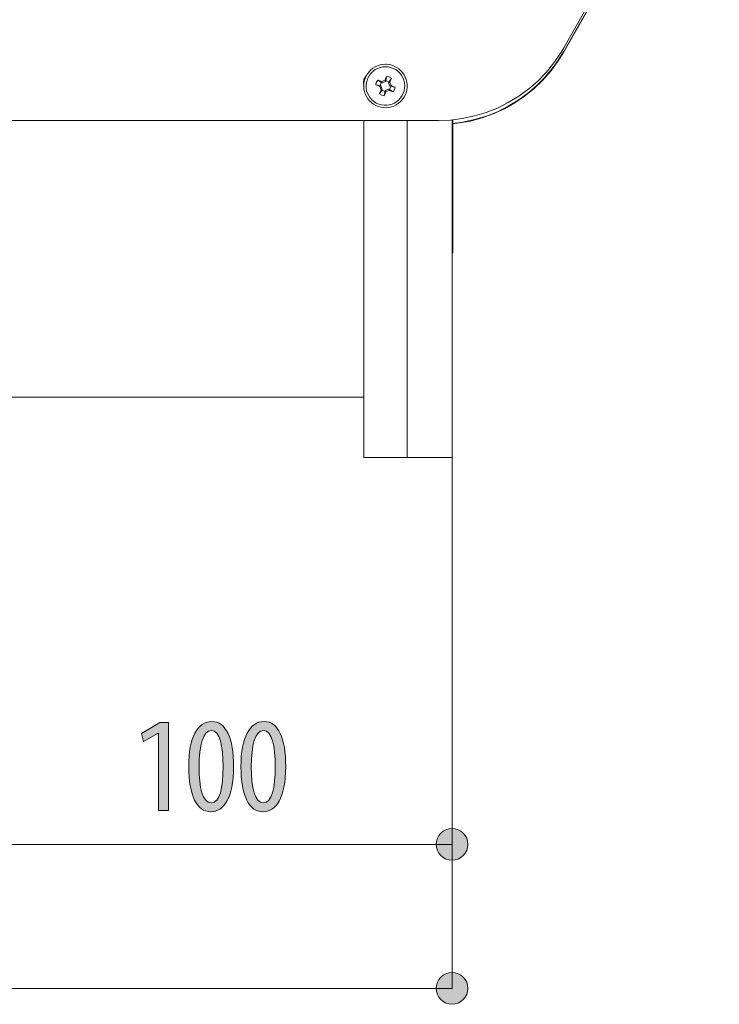
# Model space of a CAD drawing. Units: inches. Extents: x 42 to 173, y 110 to 187.
# Drawn here: x 102 to 117, y 112 to 133 of the extents above; entities that cross this region are included whole.
import ezdxf

# ---------------------------------------------------------------- set-up
doc = ezdxf.new("R2010")
doc.units = ezdxf.units.IN
doc.layers.add('NTM_EN', color=7, linetype='Continuous', lineweight=0)

# ---------------------------------------------------------------- blocks, each defined once
blk = doc.blocks.new('BLOCK_8')
at = {"layer": 'NTM_EN', "color": 7}
for p, q in [((113.434, 131.938), (113.434, 131.929)), ((109.61, 131.229), (109.519, 131.246)), ((109.655, 131.286), (109.637, 131.293)), ((109.655, 131.286), (109.644, 131.312)), ((109.721, 131.312), (109.655, 131.286)), ((109.71, 131.339), (109.721, 131.312)), ((109.721, 131.312), (109.728, 131.33)), ((109.728, 131.33), (109.746, 131.422)), ((109.793, 131.304), (109.785, 131.286)), ((109.785, 131.286), (109.812, 131.297)), ((109.812, 131.22), (109.785, 131.286)), ((109.602, 131.21), (109.628, 131.221)), ((109.61, 131.229), (109.628, 131.221)), ((109.628, 131.221), (109.656, 131.155)), ((109.656, 131.155), (109.629, 131.144)), ((109.648, 131.137), (109.656, 131.155)), ((109.712, 131.111), (109.694, 131.019)), ((109.719, 131.128), (109.712, 131.111)), ((109.719, 131.128), (109.786, 131.156)), ((109.731, 131.102), (109.719, 131.128)), ((109.786, 131.156), (109.803, 131.148)), ((109.786, 131.156), (109.797, 131.129)), ((109.839, 131.231), (109.812, 131.22)), ((109.831, 131.212), (109.812, 131.22)), ((109.831, 131.212), (109.922, 131.194)), ((110.823, 130.501), (100.11, 130.501)), ((111.107, 127.733), (111.127, 127.753)), ((101.077, 124.738), (109.268, 124.738)), ((109.268, 123.481), (109.55, 123.481)), ((109.893, 123.481), (110.173, 123.481)), ((109.893, 123.481), (109.893, 123.481)), ((110.173, 123.481), (111.107, 123.481))]:
    blk.add_line(p, q, dxfattribs=at)
for points in [[(113.434, 132.014), (113.754, 132.577), (114.069, 133.133), (114.378, 133.681), (114.679, 134.219), (114.971, 134.744), (115.254, 135.255), (115.524, 135.748), (115.783, 136.223), (116.028, 136.677), (116.259, 137.108), (116.473, 137.514), (116.672, 137.893)], [(113.434, 131.938), (113.757, 132.505), (114.073, 133.065), (114.383, 133.618), (114.686, 134.16), (114.979, 134.689), (115.262, 135.203), (115.533, 135.701), (115.79, 136.178), (116.034, 136.635), (116.263, 137.067), (116.476, 137.473), (116.672, 137.853)], [(116.672, 137.837), (116.473, 137.453), (116.259, 137.043), (116.028, 136.609), (115.783, 136.152), (115.524, 135.674), (115.254, 135.178), (114.971, 134.665), (114.679, 134.138), (114.378, 133.598), (114.069, 133.049), (113.754, 132.491), (113.434, 131.929)], [(110.823, 130.501), (111.072, 130.512), (111.072, 130.512), (111.321, 130.543), (111.573, 130.596), (111.82, 130.67), (112.052, 130.762), (112.277, 130.874), (112.496, 131.007), (112.705, 131.16), (112.892, 131.323), (113.065, 131.503), (113.228, 131.7), (113.373, 131.912), (113.434, 132.014)], [(111.127, 130.442), (111.326, 130.467), (111.326, 130.467), (111.575, 130.52), (111.822, 130.595), (112.053, 130.686), (112.277, 130.798), (112.496, 130.931), (112.704, 131.083), (112.875, 131.231), (113.035, 131.392), (113.249, 131.652), (113.434, 131.938)], [(113.434, 131.929), (113.305, 131.722), (113.305, 131.722), (113.158, 131.525), (112.992, 131.336), (112.809, 131.161), (112.618, 131.008), (112.416, 130.87), (112.197, 130.746), (111.967, 130.64), (111.734, 130.556), (111.494, 130.491), (111.127, 130.433)], [(109.273, 131.215), (109.261, 131.289), (109.261, 131.289), (109.274, 131.364), (109.331, 131.448)], [(109.331, 131.448), (109.296, 131.407), (109.296, 131.407), (109.264, 131.287)], [(109.519, 131.246), (109.531, 131.296), (109.56, 131.345)], [(109.519, 131.246), (109.56, 131.229), (109.602, 131.21)], [(109.644, 131.312), (109.602, 131.329), (109.56, 131.345)], [(109.637, 131.293), (109.585, 131.328), (109.585, 131.328), (109.56, 131.345)], [(109.61, 131.229), (109.613, 131.245), (109.637, 131.293)], [(109.644, 131.312), (109.677, 131.325), (109.71, 131.339)], [(109.71, 131.339), (109.728, 131.381), (109.746, 131.422)], [(109.793, 131.304), (109.745, 131.328), (109.728, 131.33)], [(109.746, 131.422), (109.796, 131.409), (109.845, 131.381)], [(109.793, 131.304), (109.819, 131.343), (109.819, 131.343), (109.845, 131.381)], [(109.845, 131.381), (109.828, 131.339), (109.812, 131.297)], [(109.812, 131.297), (109.826, 131.264), (109.839, 131.231)], [(109.596, 131.06), (109.612, 131.102), (109.629, 131.144)], [(109.648, 131.137), (109.622, 131.098), (109.622, 131.098), (109.596, 131.06)], [(109.694, 131.019), (109.645, 131.032), (109.596, 131.06)], [(109.629, 131.144), (109.615, 131.177), (109.602, 131.21)], [(109.648, 131.137), (109.696, 131.113), (109.712, 131.111)], [(109.731, 131.102), (109.713, 131.06), (109.694, 131.019)], [(109.797, 131.129), (109.763, 131.116), (109.731, 131.102)], [(109.797, 131.129), (109.839, 131.112), (109.881, 131.096)], [(109.831, 131.212), (109.828, 131.196), (109.803, 131.148)], [(109.803, 131.148), (109.855, 131.113), (109.855, 131.113), (109.881, 131.096)], [(109.922, 131.194), (109.881, 131.213), (109.839, 131.231)], [(109.922, 131.194), (109.909, 131.145), (109.881, 131.096)], [(109.268, 130.502), (109.268, 129.935), (109.268, 129.375), (109.268, 128.826), (109.268, 128.289), (109.268, 127.768), (109.268, 127.266), (109.268, 126.786), (109.268, 126.329), (109.268, 125.9), (109.268, 125.499), (109.268, 125.13), (109.268, 124.794), (109.268, 124.494), (109.268, 124.229), (109.268, 124.003), (109.268, 123.817), (109.268, 123.67), (109.268, 123.566), (109.268, 123.503), (109.268, 123.481)], [(110.173, 130.502), (110.173, 129.935), (110.173, 129.375), (110.173, 128.826), (110.173, 128.289), (110.173, 127.768), (110.173, 127.266), (110.173, 126.786), (110.173, 126.329), (110.173, 125.9), (110.173, 125.499), (110.173, 125.13), (110.173, 124.794), (110.173, 124.494), (110.173, 124.229), (110.173, 124.003), (110.173, 123.817), (110.173, 123.67), (110.173, 123.566), (110.173, 123.503), (110.173, 123.481)], [(110.173, 123.481), (110.173, 123.503), (110.173, 123.566), (110.173, 123.67), (110.173, 123.817), (110.173, 124.003), (110.173, 124.229), (110.173, 124.493), (110.173, 124.794), (110.173, 125.13), (110.173, 125.499), (110.173, 125.9), (110.173, 126.329), (110.173, 126.785), (110.173, 127.266), (110.173, 127.767), (110.173, 128.288), (110.173, 128.825), (110.173, 129.374), (110.173, 129.934), (110.173, 130.501)], [(111.107, 123.481), (111.107, 123.503), (111.107, 123.566), (111.107, 123.671), (111.107, 123.818), (111.107, 124.004), (111.107, 124.232), (111.107, 124.496), (111.107, 124.798), (111.107, 125.134), (111.107, 125.504), (111.107, 125.905), (111.107, 126.335), (111.107, 126.792), (111.107, 127.274), (111.107, 127.776), (111.107, 128.299), (111.107, 128.836), (111.107, 129.386), (111.107, 129.947), (111.107, 130.515)], [(111.127, 130.516), (111.127, 130.135), (111.127, 129.768), (111.127, 129.419), (111.127, 129.095), (111.127, 128.797), (111.127, 128.531), (111.127, 128.3), (111.127, 128.106), (111.127, 127.953), (111.127, 127.842), (111.127, 127.775), (111.127, 127.753)], [(109.72, 123.483), (109.663, 123.483), (109.663, 123.483), (109.612, 123.482), (109.574, 123.482), (109.55, 123.481)]]:
    blk.add_lwpolyline(points, dxfattribs=at)
for points in [[(109.72, 131.673), (109.744, 131.672), (109.799, 131.666), (109.853, 131.653), (109.904, 131.634), (109.953, 131.609), (109.998, 131.577), (110.04, 131.54), (110.077, 131.499), (110.108, 131.453), (110.133, 131.405), (110.153, 131.353), (110.166, 131.299), (110.172, 131.244), (110.172, 131.189), (110.165, 131.134), (110.151, 131.081), (110.13, 131.029), (110.104, 130.981), (110.072, 130.936), (110.034, 130.895), (109.993, 130.86), (109.947, 130.829), (109.897, 130.804), (109.845, 130.786), (109.791, 130.774), (109.736, 130.769), (109.681, 130.77), (109.627, 130.778), (109.574, 130.793), (109.522, 130.814), (109.474, 130.841), (109.43, 130.874), (109.39, 130.912), (109.355, 130.955), (109.325, 131.001), (109.3, 131.051), (109.284, 131.103), (109.273, 131.157), (109.268, 131.213), (109.271, 131.268), (109.279, 131.323), (109.296, 131.376), (109.317, 131.426), (109.346, 131.474), (109.379, 131.517), (109.418, 131.556), (109.461, 131.591), (109.508, 131.62), (109.558, 131.643), (109.611, 131.659), (109.665, 131.669)], [(109.72, 131.622), (109.776, 131.618), (109.831, 131.607), (109.884, 131.588), (109.934, 131.561), (109.978, 131.528), (110.019, 131.49), (110.054, 131.445), (110.081, 131.397), (110.103, 131.345), (110.116, 131.29), (110.122, 131.234), (110.12, 131.179), (110.11, 131.123), (110.093, 131.07), (110.069, 131.02), (110.037, 130.973), (110, 130.932), (109.956, 130.895), (109.909, 130.866), (109.858, 130.843), (109.803, 130.827), (109.749, 130.819), (109.693, 130.819), (109.637, 130.827), (109.583, 130.843), (109.531, 130.866), (109.484, 130.895), (109.441, 130.932), (109.403, 130.973), (109.372, 131.02), (109.347, 131.07), (109.33, 131.123), (109.321, 131.179), (109.318, 131.234), (109.324, 131.29), (109.338, 131.345), (109.359, 131.397), (109.387, 131.445), (109.421, 131.49), (109.462, 131.528), (109.508, 131.561), (109.556, 131.588), (109.609, 131.607), (109.665, 131.618)]]:
    blk.add_lwpolyline(points, close=True, dxfattribs=at)
blk.add_open_spline([(109.893, 123.481), (109.893, 123.481), (109.893, 123.481), (109.893, 123.481), (109.893, 123.481), (109.893, 123.481), (109.893, 123.481), (109.893, 123.481), (109.882, 123.482), (109.882, 123.482), (109.882, 123.482), (109.854, 123.482), (109.854, 123.482), (109.854, 123.482), (109.81, 123.482), (109.81, 123.482), (109.81, 123.482), (109.756, 123.483), (109.756, 123.483), (109.756, 123.483), (109.72, 123.483), (109.72, 123.483)], degree=3, knots=[0, 0, 0, 0, 1, 1, 1, 2, 2, 2, 3, 3, 3, 4, 4, 4, 5, 5, 5, 6, 6, 6, 7, 7, 7, 7], dxfattribs=at)
blk = doc.blocks.new('BLOCK_9')
at = {"layer": 'NTM_EN', "color": 7}
for p, q in [((113.434, 131.938), (113.434, 131.929)), ((109.61, 131.229), (109.519, 131.246)), ((109.655, 131.286), (109.637, 131.293)), ((109.655, 131.286), (109.644, 131.312)), ((109.721, 131.312), (109.655, 131.286)), ((109.71, 131.339), (109.721, 131.312)), ((109.721, 131.312), (109.728, 131.33)), ((109.728, 131.33), (109.746, 131.422)), ((109.793, 131.304), (109.785, 131.286)), ((109.785, 131.286), (109.812, 131.297)), ((109.812, 131.22), (109.785, 131.286)), ((109.602, 131.21), (109.628, 131.221)), ((109.61, 131.229), (109.628, 131.221)), ((109.628, 131.221), (109.656, 131.155)), ((109.656, 131.155), (109.629, 131.144)), ((109.648, 131.137), (109.656, 131.155)), ((109.712, 131.111), (109.694, 131.019)), ((109.719, 131.128), (109.712, 131.111)), ((109.719, 131.128), (109.786, 131.156)), ((109.731, 131.102), (109.719, 131.128)), ((109.786, 131.156), (109.803, 131.148)), ((109.786, 131.156), (109.797, 131.129)), ((109.839, 131.231), (109.812, 131.22)), ((109.831, 131.212), (109.812, 131.22)), ((109.831, 131.212), (109.922, 131.194)), ((110.823, 130.501), (100.11, 130.501)), ((111.107, 127.733), (111.127, 127.753)), ((101.077, 124.738), (109.268, 124.738)), ((109.268, 123.481), (109.55, 123.481)), ((109.893, 123.481), (110.173, 123.481)), ((109.893, 123.481), (109.893, 123.481)), ((110.173, 123.481), (111.107, 123.481))]:
    blk.add_line(p, q, dxfattribs=at)
for points in [[(113.434, 132.014), (113.754, 132.577), (114.069, 133.133), (114.378, 133.681), (114.679, 134.219), (114.971, 134.744), (115.254, 135.255), (115.524, 135.748), (115.783, 136.223), (116.028, 136.677), (116.259, 137.108), (116.473, 137.514), (116.672, 137.893)], [(113.434, 131.938), (113.757, 132.505), (114.073, 133.065), (114.383, 133.618), (114.686, 134.16), (114.979, 134.689), (115.262, 135.203), (115.533, 135.701), (115.79, 136.178), (116.034, 136.635), (116.263, 137.067), (116.476, 137.473), (116.672, 137.853)], [(116.672, 137.837), (116.473, 137.453), (116.259, 137.043), (116.028, 136.609), (115.783, 136.152), (115.524, 135.674), (115.254, 135.178), (114.971, 134.665), (114.679, 134.138), (114.378, 133.598), (114.069, 133.049), (113.754, 132.491), (113.434, 131.929)], [(110.823, 130.501), (111.072, 130.512), (111.072, 130.512), (111.321, 130.543), (111.573, 130.596), (111.82, 130.67), (112.052, 130.762), (112.277, 130.874), (112.496, 131.007), (112.705, 131.16), (112.892, 131.323), (113.065, 131.503), (113.228, 131.7), (113.373, 131.912), (113.434, 132.014)], [(111.127, 130.442), (111.326, 130.467), (111.326, 130.467), (111.575, 130.52), (111.822, 130.595), (112.053, 130.686), (112.277, 130.798), (112.496, 130.931), (112.704, 131.083), (112.875, 131.231), (113.035, 131.392), (113.249, 131.652), (113.434, 131.938)], [(113.434, 131.929), (113.305, 131.722), (113.305, 131.722), (113.158, 131.525), (112.992, 131.336), (112.809, 131.161), (112.618, 131.008), (112.416, 130.87), (112.197, 130.746), (111.967, 130.64), (111.734, 130.556), (111.494, 130.491), (111.127, 130.433)], [(109.273, 131.215), (109.261, 131.289), (109.261, 131.289), (109.274, 131.364), (109.331, 131.448)], [(109.331, 131.448), (109.296, 131.407), (109.296, 131.407), (109.264, 131.287)], [(109.519, 131.246), (109.531, 131.296), (109.56, 131.345)], [(109.519, 131.246), (109.56, 131.229), (109.602, 131.21)], [(109.644, 131.312), (109.602, 131.329), (109.56, 131.345)], [(109.637, 131.293), (109.585, 131.328), (109.585, 131.328), (109.56, 131.345)], [(109.61, 131.229), (109.613, 131.245), (109.637, 131.293)], [(109.644, 131.312), (109.677, 131.325), (109.71, 131.339)], [(109.71, 131.339), (109.728, 131.381), (109.746, 131.422)], [(109.793, 131.304), (109.745, 131.328), (109.728, 131.33)], [(109.746, 131.422), (109.796, 131.409), (109.845, 131.381)], [(109.793, 131.304), (109.819, 131.343), (109.819, 131.343), (109.845, 131.381)], [(109.845, 131.381), (109.828, 131.339), (109.812, 131.297)], [(109.812, 131.297), (109.826, 131.264), (109.839, 131.231)], [(109.596, 131.06), (109.612, 131.102), (109.629, 131.144)], [(109.648, 131.137), (109.622, 131.098), (109.622, 131.098), (109.596, 131.06)], [(109.694, 131.019), (109.645, 131.032), (109.596, 131.06)], [(109.629, 131.144), (109.615, 131.177), (109.602, 131.21)], [(109.648, 131.137), (109.696, 131.113), (109.712, 131.111)], [(109.731, 131.102), (109.713, 131.06), (109.694, 131.019)], [(109.797, 131.129), (109.763, 131.116), (109.731, 131.102)], [(109.797, 131.129), (109.839, 131.112), (109.881, 131.096)], [(109.831, 131.212), (109.828, 131.196), (109.803, 131.148)], [(109.803, 131.148), (109.855, 131.113), (109.855, 131.113), (109.881, 131.096)], [(109.922, 131.194), (109.881, 131.213), (109.839, 131.231)], [(109.922, 131.194), (109.909, 131.145), (109.881, 131.096)], [(109.268, 130.502), (109.268, 129.935), (109.268, 129.375), (109.268, 128.826), (109.268, 128.289), (109.268, 127.768), (109.268, 127.266), (109.268, 126.786), (109.268, 126.329), (109.268, 125.9), (109.268, 125.499), (109.268, 125.13), (109.268, 124.794), (109.268, 124.494), (109.268, 124.229), (109.268, 124.003), (109.268, 123.817), (109.268, 123.67), (109.268, 123.566), (109.268, 123.503), (109.268, 123.481)], [(110.173, 130.502), (110.173, 129.935), (110.173, 129.375), (110.173, 128.826), (110.173, 128.289), (110.173, 127.768), (110.173, 127.266), (110.173, 126.786), (110.173, 126.329), (110.173, 125.9), (110.173, 125.499), (110.173, 125.13), (110.173, 124.794), (110.173, 124.494), (110.173, 124.229), (110.173, 124.003), (110.173, 123.817), (110.173, 123.67), (110.173, 123.566), (110.173, 123.503), (110.173, 123.481)], [(110.173, 123.481), (110.173, 123.503), (110.173, 123.566), (110.173, 123.67), (110.173, 123.817), (110.173, 124.003), (110.173, 124.229), (110.173, 124.493), (110.173, 124.794), (110.173, 125.13), (110.173, 125.499), (110.173, 125.9), (110.173, 126.329), (110.173, 126.785), (110.173, 127.266), (110.173, 127.767), (110.173, 128.288), (110.173, 128.825), (110.173, 129.374), (110.173, 129.934), (110.173, 130.501)], [(111.107, 123.481), (111.107, 123.503), (111.107, 123.566), (111.107, 123.671), (111.107, 123.818), (111.107, 124.004), (111.107, 124.232), (111.107, 124.496), (111.107, 124.798), (111.107, 125.134), (111.107, 125.504), (111.107, 125.905), (111.107, 126.335), (111.107, 126.792), (111.107, 127.274), (111.107, 127.776), (111.107, 128.299), (111.107, 128.836), (111.107, 129.386), (111.107, 129.947), (111.107, 130.515)], [(111.127, 130.516), (111.127, 130.135), (111.127, 129.768), (111.127, 129.419), (111.127, 129.095), (111.127, 128.797), (111.127, 128.531), (111.127, 128.3), (111.127, 128.106), (111.127, 127.953), (111.127, 127.842), (111.127, 127.775), (111.127, 127.753)], [(109.72, 123.483), (109.663, 123.483), (109.663, 123.483), (109.612, 123.482), (109.574, 123.482), (109.55, 123.481)]]:
    blk.add_lwpolyline(points, dxfattribs=at)
for points in [[(109.72, 131.673), (109.744, 131.672), (109.799, 131.666), (109.853, 131.653), (109.904, 131.634), (109.953, 131.609), (109.998, 131.577), (110.04, 131.54), (110.077, 131.499), (110.108, 131.453), (110.133, 131.405), (110.153, 131.353), (110.166, 131.299), (110.172, 131.244), (110.172, 131.189), (110.165, 131.134), (110.151, 131.081), (110.13, 131.029), (110.104, 130.981), (110.072, 130.936), (110.034, 130.895), (109.993, 130.86), (109.947, 130.829), (109.897, 130.804), (109.845, 130.786), (109.791, 130.774), (109.736, 130.769), (109.681, 130.77), (109.627, 130.778), (109.574, 130.793), (109.522, 130.814), (109.474, 130.841), (109.43, 130.874), (109.39, 130.912), (109.355, 130.955), (109.325, 131.001), (109.3, 131.051), (109.284, 131.103), (109.273, 131.157), (109.268, 131.213), (109.271, 131.268), (109.279, 131.323), (109.296, 131.376), (109.317, 131.426), (109.346, 131.474), (109.379, 131.517), (109.418, 131.556), (109.461, 131.591), (109.508, 131.62), (109.558, 131.643), (109.611, 131.659), (109.665, 131.669)], [(109.72, 131.622), (109.776, 131.618), (109.831, 131.607), (109.884, 131.588), (109.934, 131.561), (109.978, 131.528), (110.019, 131.49), (110.054, 131.445), (110.081, 131.397), (110.103, 131.345), (110.116, 131.29), (110.122, 131.234), (110.12, 131.179), (110.11, 131.123), (110.093, 131.07), (110.069, 131.02), (110.037, 130.973), (110, 130.932), (109.956, 130.895), (109.909, 130.866), (109.858, 130.843), (109.803, 130.827), (109.749, 130.819), (109.693, 130.819), (109.637, 130.827), (109.583, 130.843), (109.531, 130.866), (109.484, 130.895), (109.441, 130.932), (109.403, 130.973), (109.372, 131.02), (109.347, 131.07), (109.33, 131.123), (109.321, 131.179), (109.318, 131.234), (109.324, 131.29), (109.338, 131.345), (109.359, 131.397), (109.387, 131.445), (109.421, 131.49), (109.462, 131.528), (109.508, 131.561), (109.556, 131.588), (109.609, 131.607), (109.665, 131.618)]]:
    blk.add_lwpolyline(points, close=True, dxfattribs=at)
blk.add_open_spline([(109.893, 123.481), (109.893, 123.481), (109.893, 123.481), (109.893, 123.481), (109.893, 123.481), (109.893, 123.481), (109.893, 123.481), (109.893, 123.481), (109.882, 123.482), (109.882, 123.482), (109.882, 123.482), (109.854, 123.482), (109.854, 123.482), (109.854, 123.482), (109.81, 123.482), (109.81, 123.482), (109.81, 123.482), (109.756, 123.483), (109.756, 123.483), (109.756, 123.483), (109.72, 123.483), (109.72, 123.483)], degree=3, knots=[0, 0, 0, 0, 1, 1, 1, 2, 2, 2, 3, 3, 3, 4, 4, 4, 5, 5, 5, 6, 6, 6, 7, 7, 7, 7], dxfattribs=at)
blk = doc.blocks.new('BLOCK_7')
at = {"layer": 'NTM_EN'}
for name in ['BLOCK_8', 'BLOCK_9']:
    blk.add_blockref(name, (0, 0), dxfattribs=at)
blk = doc.blocks.new('BLOCK_18')
at = {"layer": 'NTM_EN', "linetype": 'Continuous', "lineweight": 0}
h = blk.add_hatch(color=7, dxfattribs=at)
h.dxf.hatch_style = 2
h.paths.add_polyline_path([(101.077, 115.758), (101.059, 115.757), (101.041, 115.756), (101.023, 115.754), (101.006, 115.75), (100.989, 115.746), (100.972, 115.741), (100.956, 115.735), (100.94, 115.729), (100.925, 115.721), (100.91, 115.713), (100.895, 115.704), (100.881, 115.694), (100.868, 115.684), (100.855, 115.673), (100.843, 115.661), (100.831, 115.649), (100.82, 115.636), (100.809, 115.622), (100.8, 115.608), (100.791, 115.594), (100.782, 115.579), (100.775, 115.564), (100.768, 115.548), (100.762, 115.531), (100.757, 115.515), (100.753, 115.498), (100.75, 115.48), (100.747, 115.463), (100.746, 115.445), (100.745, 115.427), (100.746, 115.408), (100.747, 115.39), (100.75, 115.373), (100.753, 115.355), (100.757, 115.338), (100.762, 115.322), (100.768, 115.305), (100.775, 115.29), (100.782, 115.274), (100.791, 115.259), (100.8, 115.245), (100.809, 115.231), (100.82, 115.217), (100.831, 115.204), (100.843, 115.192), (100.855, 115.18), (100.868, 115.169), (100.881, 115.159), (100.895, 115.149), (100.91, 115.14), (100.925, 115.132), (100.94, 115.125), (100.956, 115.118), (100.972, 115.112), (100.989, 115.107), (101.006, 115.103), (101.023, 115.099), (101.041, 115.097), (101.059, 115.096), (101.077, 115.095), (101.095, 115.096), (101.113, 115.097), (101.131, 115.099), (101.148, 115.103), (101.165, 115.107), (101.182, 115.112), (101.198, 115.118), (101.214, 115.125), (101.229, 115.132), (101.244, 115.14), (101.259, 115.149), (101.273, 115.159), (101.286, 115.169), (101.299, 115.18), (101.311, 115.192), (101.323, 115.204), (101.334, 115.217), (101.345, 115.231), (101.354, 115.245), (101.363, 115.259), (101.372, 115.274), (101.379, 115.29), (101.386, 115.305), (101.392, 115.322), (101.397, 115.338), (101.401, 115.355), (101.404, 115.373), (101.407, 115.39), (101.408, 115.408), (101.409, 115.427), (101.408, 115.445), (101.407, 115.463), (101.404, 115.48), (101.401, 115.498), (101.397, 115.515), (101.392, 115.531), (101.386, 115.548), (101.379, 115.564), (101.372, 115.579), (101.363, 115.594), (101.354, 115.608), (101.345, 115.622), (101.334, 115.636), (101.323, 115.649), (101.311, 115.661), (101.299, 115.673), (101.286, 115.684), (101.273, 115.694), (101.259, 115.704), (101.244, 115.713), (101.229, 115.721), (101.214, 115.729), (101.198, 115.735), (101.182, 115.741), (101.165, 115.746), (101.148, 115.75), (101.131, 115.754), (101.113, 115.756), (101.095, 115.757)])
h = blk.add_hatch(color=7, dxfattribs=at)
h.dxf.hatch_style = 2
h.paths.add_polyline_path([(111.107, 115.095), (111.125, 115.096), (111.143, 115.097), (111.161, 115.099), (111.178, 115.103), (111.195, 115.107), (111.212, 115.112), (111.228, 115.118), (111.244, 115.125), (111.259, 115.132), (111.274, 115.14), (111.289, 115.149), (111.303, 115.159), (111.316, 115.169), (111.329, 115.18), (111.342, 115.192), (111.353, 115.204), (111.364, 115.217), (111.375, 115.231), (111.384, 115.245), (111.393, 115.259), (111.402, 115.274), (111.409, 115.29), (111.416, 115.305), (111.422, 115.322), (111.427, 115.338), (111.431, 115.355), (111.434, 115.373), (111.437, 115.39), (111.438, 115.408), (111.439, 115.427), (111.438, 115.445), (111.437, 115.463), (111.434, 115.48), (111.431, 115.498), (111.427, 115.515), (111.422, 115.531), (111.416, 115.548), (111.409, 115.564), (111.402, 115.579), (111.393, 115.594), (111.384, 115.608), (111.375, 115.622), (111.364, 115.636), (111.353, 115.649), (111.342, 115.661), (111.329, 115.673), (111.316, 115.684), (111.303, 115.694), (111.289, 115.704), (111.274, 115.713), (111.259, 115.721), (111.244, 115.729), (111.228, 115.735), (111.212, 115.741), (111.195, 115.746), (111.178, 115.75), (111.161, 115.754), (111.143, 115.756), (111.125, 115.757), (111.107, 115.758), (111.089, 115.757), (111.071, 115.756), (111.053, 115.754), (111.036, 115.75), (111.019, 115.746), (111.002, 115.741), (110.986, 115.735), (110.97, 115.729), (110.955, 115.721), (110.94, 115.713), (110.925, 115.704), (110.911, 115.694), (110.898, 115.684), (110.885, 115.673), (110.873, 115.661), (110.861, 115.649), (110.85, 115.636), (110.84, 115.622), (110.83, 115.608), (110.821, 115.594), (110.813, 115.579), (110.805, 115.564), (110.798, 115.548), (110.793, 115.531), (110.787, 115.515), (110.783, 115.498), (110.78, 115.48), (110.778, 115.463), (110.776, 115.445), (110.776, 115.427), (110.776, 115.408), (110.778, 115.39), (110.78, 115.373), (110.783, 115.355), (110.787, 115.338), (110.793, 115.322), (110.798, 115.305), (110.805, 115.29), (110.813, 115.274), (110.821, 115.259), (110.83, 115.245), (110.84, 115.231), (110.85, 115.217), (110.861, 115.204), (110.873, 115.192), (110.885, 115.18), (110.898, 115.169), (110.911, 115.159), (110.925, 115.149), (110.94, 115.14), (110.955, 115.132), (110.97, 115.125), (110.986, 115.118), (111.002, 115.112), (111.019, 115.107), (111.036, 115.103), (111.053, 115.099), (111.071, 115.097), (111.089, 115.096)])
at = {"layer": 'NTM_EN', "color": 7}
blk.add_line((101.077, 115.427), (111.107, 115.427), dxfattribs=at)
at = {"layer": 'NTM_EN'}
for points in [[(101.077, 115.758), (100.894, 115.758), (100.745, 115.61), (100.745, 115.427), (100.745, 115.243), (100.894, 115.095), (101.077, 115.095), (101.26, 115.095), (101.409, 115.243), (101.409, 115.427), (101.409, 115.61), (101.26, 115.758), (101.077, 115.758)], [(111.107, 115.095), (111.29, 115.095), (111.439, 115.243), (111.439, 115.427), (111.439, 115.61), (111.29, 115.758), (111.107, 115.758), (110.924, 115.758), (110.776, 115.61), (110.776, 115.427), (110.776, 115.243), (110.924, 115.095), (111.107, 115.095)]]:
    blk.add_open_spline(points, degree=3, knots=[0, 0, 0, 0, 1, 1, 1, 2, 2, 2, 3, 3, 3, 4, 4, 4, 4], dxfattribs=at)
blk = doc.blocks.new('BLOCK_17')
at = {"layer": 'NTM_EN'}
blk.add_blockref('BLOCK_18', (0, 0), dxfattribs=at)
blk = doc.blocks.new('BLOCK_22')
at = {"layer": 'NTM_EN', "linetype": 'Continuous', "lineweight": 0}
h = blk.add_hatch(color=7, dxfattribs=at)
h.dxf.hatch_style = 2
h.paths.add_polyline_path([(104.993, 116.129), (104.993, 117.742), (104.987, 117.742), (104.683, 117.567), (104.64, 117.736), (105.027, 117.962), (105.204, 117.962), (105.204, 116.129)])
h = blk.add_hatch(color=7, dxfattribs=at)
h.dxf.hatch_style = 2
h.paths.add_polyline_path([(106.082, 116.106), (106.054, 116.107), (106.027, 116.111), (106, 116.116), (105.974, 116.124), (105.949, 116.134), (105.925, 116.146), (105.902, 116.161), (105.88, 116.177), (105.858, 116.195), (105.837, 116.216), (105.817, 116.239), (105.798, 116.264), (105.78, 116.29), (105.763, 116.319), (105.747, 116.35), (105.732, 116.383), (105.717, 116.418), (105.704, 116.455), (105.692, 116.493), (105.68, 116.534), (105.67, 116.577), (105.661, 116.621), (105.653, 116.667), (105.645, 116.716), (105.639, 116.766), (105.634, 116.817), (105.63, 116.871), (105.628, 116.927), (105.626, 116.984), (105.625, 117.043), (105.626, 117.103), (105.628, 117.162), (105.631, 117.219), (105.635, 117.274), (105.64, 117.327), (105.647, 117.378), (105.654, 117.427), (105.663, 117.474), (105.673, 117.518), (105.684, 117.561), (105.696, 117.602), (105.709, 117.641), (105.723, 117.678), (105.738, 117.713), (105.754, 117.745), (105.771, 117.776), (105.79, 117.804), (105.809, 117.831), (105.829, 117.855), (105.85, 117.878), (105.872, 117.898), (105.894, 117.916), (105.918, 117.932), (105.943, 117.946), (105.968, 117.958), (105.994, 117.967), (106.021, 117.975), (106.049, 117.98), (106.078, 117.983), (106.108, 117.985), (106.137, 117.983), (106.165, 117.98), (106.192, 117.974), (106.219, 117.966), (106.244, 117.956), (106.268, 117.943), (106.292, 117.929), (106.314, 117.912), (106.336, 117.893), (106.356, 117.872), (106.376, 117.848), (106.394, 117.823), (106.412, 117.796), (106.429, 117.767), (106.444, 117.735), (106.459, 117.702), (106.473, 117.667), (106.485, 117.63), (106.497, 117.591), (106.508, 117.55), (106.517, 117.508), (106.526, 117.464), (106.534, 117.418), (106.54, 117.37), (106.546, 117.32), (106.551, 117.269), (106.554, 117.216), (106.557, 117.162), (106.558, 117.106), (106.559, 117.048), (106.558, 116.983), (106.556, 116.92), (106.553, 116.859), (106.548, 116.802), (106.542, 116.746), (106.535, 116.694), (106.526, 116.643), (106.517, 116.595), (106.506, 116.55), (106.494, 116.507), (106.482, 116.466), (106.468, 116.428), (106.453, 116.392), (106.437, 116.358), (106.42, 116.327), (106.403, 116.297), (106.384, 116.27), (106.365, 116.245), (106.345, 116.223), (106.325, 116.202), (106.303, 116.183), (106.281, 116.167), (106.259, 116.152), (106.235, 116.14), (106.211, 116.13), (106.187, 116.121), (106.162, 116.115), (106.137, 116.11), (106.112, 116.107), (106.086, 116.106), (106.086, 116.106), (106.085, 116.106), (106.085, 116.106), (106.085, 116.106), (106.085, 116.106), (106.085, 116.106), (106.085, 116.106), (106.085, 116.106), (106.085, 116.106), (106.085, 116.106), (106.084, 116.106), (106.084, 116.106), (106.084, 116.106), (106.084, 116.106), (106.084, 116.106), (106.084, 116.106), (106.083, 116.106), (106.083, 116.106), (106.083, 116.106), (106.083, 116.106), (106.083, 116.106), (106.083, 116.106), (106.083, 116.106), (106.082, 116.106), (106.082, 116.106), (106.082, 116.106), (106.082, 116.106), (106.082, 116.106), (106.082, 116.106)])
h.paths.add_polyline_path([(106.097, 116.292), (106.114, 116.293), (106.13, 116.296), (106.146, 116.302), (106.161, 116.309), (106.175, 116.318), (106.189, 116.328), (106.202, 116.341), (106.215, 116.356), (106.227, 116.372), (106.238, 116.39), (106.249, 116.409), (106.258, 116.431), (106.268, 116.454), (106.277, 116.478), (106.285, 116.504), (106.292, 116.531), (106.299, 116.56), (106.306, 116.59), (106.312, 116.622), (106.317, 116.655), (106.322, 116.689), (106.326, 116.724), (106.33, 116.761), (106.333, 116.798), (106.336, 116.837), (106.338, 116.877), (106.34, 116.917), (106.341, 116.959), (106.342, 117.002), (106.342, 117.045), (106.342, 117.088), (106.341, 117.13), (106.34, 117.171), (106.338, 117.211), (106.336, 117.25), (106.333, 117.288), (106.33, 117.326), (106.326, 117.362), (106.322, 117.397), (106.317, 117.431), (106.312, 117.464), (106.306, 117.496), (106.299, 117.526), (106.292, 117.555), (106.285, 117.583), (106.277, 117.609), (106.268, 117.634), (106.258, 117.657), (106.249, 117.678), (106.238, 117.698), (106.227, 117.717), (106.215, 117.733), (106.202, 117.748), (106.189, 117.761), (106.175, 117.772), (106.161, 117.782), (106.146, 117.789), (106.13, 117.794), (106.114, 117.797), (106.097, 117.798), (106.079, 117.797), (106.062, 117.794), (106.046, 117.789), (106.031, 117.782), (106.016, 117.773), (106.002, 117.763), (105.988, 117.75), (105.975, 117.736), (105.963, 117.719), (105.952, 117.702), (105.941, 117.682), (105.93, 117.661), (105.92, 117.638), (105.911, 117.614), (105.903, 117.588), (105.895, 117.561), (105.887, 117.532), (105.881, 117.502), (105.874, 117.47), (105.869, 117.437), (105.864, 117.403), (105.859, 117.368), (105.855, 117.331), (105.852, 117.294), (105.849, 117.255), (105.846, 117.215), (105.845, 117.174), (105.843, 117.132), (105.843, 117.089), (105.842, 117.045), (105.842, 117.002), (105.843, 116.959), (105.844, 116.917), (105.845, 116.876), (105.848, 116.836), (105.85, 116.797), (105.854, 116.759), (105.857, 116.723), (105.862, 116.687), (105.867, 116.653), (105.872, 116.62), (105.878, 116.589), (105.885, 116.559), (105.892, 116.53), (105.9, 116.503), (105.909, 116.477), (105.918, 116.453), (105.928, 116.43), (105.938, 116.409), (105.949, 116.389), (105.961, 116.371), (105.973, 116.355), (105.986, 116.341), (105.999, 116.328), (106.013, 116.317), (106.028, 116.308), (106.043, 116.301), (106.06, 116.296), (106.076, 116.293), (106.094, 116.292), (106.094, 116.292), (106.094, 116.292), (106.094, 116.292), (106.094, 116.292), (106.094, 116.292), (106.094, 116.292), (106.094, 116.292), (106.094, 116.292), (106.094, 116.292), (106.094, 116.292), (106.095, 116.292), (106.095, 116.292), (106.095, 116.292), (106.095, 116.292), (106.095, 116.292), (106.095, 116.292), (106.095, 116.292), (106.096, 116.292), (106.096, 116.292), (106.096, 116.292), (106.096, 116.292), (106.096, 116.292), (106.096, 116.292), (106.096, 116.292), (106.096, 116.292), (106.096, 116.292), (106.096, 116.292), (106.097, 116.292), (106.097, 116.292)])
h = blk.add_hatch(color=7, dxfattribs=at)
h.dxf.hatch_style = 2
h.paths.add_polyline_path([(107.169, 116.106), (107.141, 116.107), (107.113, 116.111), (107.087, 116.116), (107.061, 116.124), (107.036, 116.134), (107.012, 116.146), (106.989, 116.161), (106.966, 116.177), (106.944, 116.195), (106.924, 116.216), (106.904, 116.239), (106.885, 116.264), (106.867, 116.29), (106.85, 116.319), (106.834, 116.35), (106.818, 116.383), (106.804, 116.418), (106.791, 116.455), (106.778, 116.493), (106.767, 116.534), (106.757, 116.577), (106.747, 116.621), (106.739, 116.667), (106.732, 116.716), (106.726, 116.766), (106.721, 116.817), (106.717, 116.871), (106.714, 116.927), (106.712, 116.984), (106.712, 117.043), (106.712, 117.103), (106.714, 117.162), (106.717, 117.219), (106.721, 117.274), (106.727, 117.327), (106.733, 117.378), (106.741, 117.427), (106.75, 117.474), (106.759, 117.518), (106.77, 117.561), (106.782, 117.602), (106.795, 117.641), (106.81, 117.678), (106.825, 117.713), (106.841, 117.745), (106.858, 117.776), (106.876, 117.804), (106.895, 117.831), (106.915, 117.855), (106.936, 117.878), (106.958, 117.898), (106.981, 117.916), (107.005, 117.932), (107.029, 117.946), (107.055, 117.958), (107.081, 117.967), (107.108, 117.975), (107.136, 117.98), (107.165, 117.983), (107.194, 117.985), (107.223, 117.983), (107.252, 117.98), (107.279, 117.974), (107.305, 117.966), (107.33, 117.956), (107.355, 117.943), (107.378, 117.929), (107.401, 117.912), (107.422, 117.893), (107.443, 117.872), (107.462, 117.848), (107.481, 117.823), (107.499, 117.796), (107.515, 117.767), (107.531, 117.735), (107.546, 117.702), (107.559, 117.667), (107.572, 117.63), (107.584, 117.591), (107.594, 117.55), (107.604, 117.508), (107.613, 117.464), (107.62, 117.418), (107.627, 117.37), (107.633, 117.32), (107.637, 117.269), (107.641, 117.216), (107.643, 117.162), (107.645, 117.106), (107.645, 117.048), (107.645, 116.983), (107.643, 116.92), (107.639, 116.859), (107.635, 116.802), (107.629, 116.746), (107.621, 116.694), (107.613, 116.643), (107.603, 116.595), (107.593, 116.55), (107.581, 116.507), (107.568, 116.466), (107.554, 116.428), (107.539, 116.392), (107.524, 116.358), (107.507, 116.327), (107.489, 116.297), (107.471, 116.27), (107.452, 116.245), (107.432, 116.223), (107.411, 116.202), (107.39, 116.183), (107.368, 116.167), (107.345, 116.152), (107.322, 116.14), (107.298, 116.13), (107.274, 116.121), (107.249, 116.115), (107.224, 116.11), (107.198, 116.107), (107.172, 116.106), (107.172, 116.106), (107.172, 116.106), (107.172, 116.106), (107.172, 116.106), (107.172, 116.106), (107.172, 116.106), (107.172, 116.106), (107.171, 116.106), (107.171, 116.106), (107.171, 116.106), (107.171, 116.106), (107.171, 116.106), (107.171, 116.106), (107.171, 116.106), (107.17, 116.106), (107.17, 116.106), (107.17, 116.106), (107.17, 116.106), (107.17, 116.106), (107.17, 116.106), (107.169, 116.106), (107.169, 116.106), (107.169, 116.106), (107.169, 116.106), (107.169, 116.106), (107.169, 116.106), (107.169, 116.106), (107.169, 116.106), (107.169, 116.106)])
h.paths.add_polyline_path([(107.183, 116.292), (107.2, 116.293), (107.217, 116.296), (107.233, 116.302), (107.248, 116.309), (107.262, 116.318), (107.276, 116.328), (107.289, 116.341), (107.301, 116.356), (107.313, 116.372), (107.324, 116.39), (107.335, 116.409), (107.345, 116.431), (107.354, 116.454), (107.363, 116.478), (107.371, 116.504), (107.379, 116.531), (107.386, 116.56), (107.392, 116.59), (107.398, 116.622), (107.404, 116.655), (107.409, 116.689), (107.413, 116.724), (107.416, 116.761), (107.42, 116.798), (107.422, 116.837), (107.425, 116.877), (107.426, 116.917), (107.427, 116.959), (107.428, 117.002), (107.428, 117.045), (107.428, 117.088), (107.427, 117.13), (107.426, 117.171), (107.425, 117.211), (107.422, 117.25), (107.42, 117.288), (107.416, 117.326), (107.413, 117.362), (107.409, 117.397), (107.404, 117.431), (107.398, 117.464), (107.392, 117.496), (107.386, 117.526), (107.379, 117.555), (107.371, 117.583), (107.363, 117.609), (107.354, 117.634), (107.345, 117.657), (107.335, 117.678), (107.324, 117.698), (107.313, 117.717), (107.301, 117.733), (107.289, 117.748), (107.276, 117.761), (107.262, 117.772), (107.248, 117.782), (107.233, 117.789), (107.217, 117.794), (107.2, 117.797), (107.183, 117.798), (107.166, 117.797), (107.149, 117.794), (107.133, 117.789), (107.117, 117.782), (107.103, 117.773), (107.088, 117.763), (107.075, 117.75), (107.062, 117.736), (107.05, 117.719), (107.038, 117.702), (107.027, 117.682), (107.017, 117.661), (107.007, 117.638), (106.998, 117.614), (106.989, 117.588), (106.981, 117.561), (106.974, 117.532), (106.967, 117.502), (106.961, 117.47), (106.955, 117.437), (106.95, 117.403), (106.946, 117.368), (106.942, 117.331), (106.938, 117.294), (106.935, 117.255), (106.933, 117.215), (106.931, 117.174), (106.93, 117.132), (106.929, 117.089), (106.929, 117.045), (106.929, 117.002), (106.929, 116.959), (106.93, 116.917), (106.932, 116.876), (106.934, 116.836), (106.937, 116.797), (106.94, 116.759), (106.944, 116.723), (106.948, 116.687), (106.953, 116.653), (106.959, 116.62), (106.965, 116.589), (106.972, 116.559), (106.979, 116.53), (106.987, 116.503), (106.995, 116.477), (107.005, 116.453), (107.014, 116.43), (107.025, 116.409), (107.036, 116.389), (107.047, 116.371), (107.059, 116.355), (107.072, 116.341), (107.086, 116.328), (107.1, 116.317), (107.115, 116.308), (107.13, 116.301), (107.146, 116.296), (107.163, 116.293), (107.18, 116.292), (107.18, 116.292), (107.18, 116.292), (107.18, 116.292), (107.18, 116.292), (107.181, 116.292), (107.181, 116.292), (107.181, 116.292), (107.181, 116.292), (107.181, 116.292), (107.181, 116.292), (107.181, 116.292), (107.181, 116.292), (107.181, 116.292), (107.182, 116.292), (107.182, 116.292), (107.182, 116.292), (107.182, 116.292), (107.182, 116.292), (107.182, 116.292), (107.182, 116.292), (107.183, 116.292), (107.183, 116.292), (107.183, 116.292), (107.183, 116.292), (107.183, 116.292), (107.183, 116.292), (107.183, 116.292), (107.183, 116.292), (107.183, 116.292)])
at = {"layer": 'NTM_EN'}
blk.add_lwpolyline([(104.993, 117.742), (104.987, 117.742), (104.683, 117.567), (104.64, 117.736), (105.027, 117.962), (105.204, 117.962), (105.204, 116.129), (104.993, 116.129)], close=True, dxfattribs=at)
for points in [[(106.082, 116.106), (105.798, 116.106), (105.625, 116.445), (105.625, 117.043), (105.625, 117.66), (105.809, 117.985), (106.108, 117.985), (106.404, 117.985), (106.559, 117.632), (106.559, 117.048), (106.559, 116.38), (106.347, 116.106), (106.086, 116.106), (106.086, 116.106), (106.082, 116.106), (106.082, 116.106)], [(107.169, 116.106), (106.884, 116.106), (106.712, 116.445), (106.712, 117.043), (106.712, 117.66), (106.895, 117.985), (107.194, 117.985), (107.49, 117.985), (107.645, 117.632), (107.645, 117.048), (107.645, 116.38), (107.434, 116.106), (107.172, 116.106), (107.172, 116.106), (107.169, 116.106), (107.169, 116.106)], [(106.097, 116.292), (106.272, 116.292), (106.342, 116.605), (106.342, 117.045), (106.342, 117.474), (106.272, 117.798), (106.097, 117.798), (105.919, 117.798), (105.842, 117.488), (105.842, 117.045), (105.84, 116.602), (105.916, 116.292), (106.094, 116.292), (106.094, 116.292), (106.097, 116.292), (106.097, 116.292)], [(107.183, 116.292), (107.358, 116.292), (107.428, 116.605), (107.428, 117.045), (107.428, 117.474), (107.358, 117.798), (107.183, 117.798), (107.005, 117.798), (106.929, 117.488), (106.929, 117.045), (106.926, 116.602), (107.003, 116.292), (107.18, 116.292), (107.18, 116.292), (107.183, 116.292), (107.183, 116.292)]]:
    blk.add_open_spline(points, degree=3, knots=[0, 0, 0, 0, 1, 1, 1, 2, 2, 2, 3, 3, 3, 4, 4, 4, 5, 5, 5, 5], dxfattribs=at)
blk = doc.blocks.new('BLOCK_24')
at = {"layer": 'NTM_EN', "linetype": 'Continuous', "lineweight": 0}
h = blk.add_hatch(color=7, dxfattribs=at)
h.dxf.hatch_style = 2
h.paths.add_polyline_path([(111.107, 112.096), (111.125, 112.096), (111.143, 112.098), (111.161, 112.1), (111.178, 112.103), (111.195, 112.108), (111.212, 112.113), (111.228, 112.119), (111.244, 112.125), (111.259, 112.133), (111.274, 112.141), (111.289, 112.15), (111.303, 112.16), (111.316, 112.17), (111.329, 112.181), (111.342, 112.193), (111.353, 112.205), (111.364, 112.218), (111.375, 112.231), (111.384, 112.245), (111.393, 112.26), (111.402, 112.275), (111.409, 112.29), (111.416, 112.306), (111.422, 112.322), (111.427, 112.339), (111.431, 112.356), (111.434, 112.373), (111.437, 112.391), (111.438, 112.409), (111.439, 112.427), (111.438, 112.445), (111.437, 112.463), (111.434, 112.481), (111.431, 112.498), (111.427, 112.515), (111.422, 112.532), (111.416, 112.548), (111.409, 112.564), (111.402, 112.58), (111.393, 112.595), (111.384, 112.609), (111.375, 112.623), (111.364, 112.637), (111.353, 112.649), (111.342, 112.662), (111.329, 112.673), (111.316, 112.684), (111.303, 112.695), (111.289, 112.704), (111.274, 112.713), (111.259, 112.722), (111.244, 112.729), (111.228, 112.736), (111.212, 112.742), (111.195, 112.747), (111.178, 112.751), (111.161, 112.754), (111.143, 112.757), (111.125, 112.758), (111.107, 112.759), (111.089, 112.758), (111.071, 112.757), (111.053, 112.754), (111.036, 112.751), (111.019, 112.747), (111.002, 112.742), (110.986, 112.736), (110.97, 112.729), (110.955, 112.722), (110.94, 112.713), (110.925, 112.704), (110.911, 112.695), (110.898, 112.684), (110.885, 112.673), (110.873, 112.662), (110.861, 112.649), (110.85, 112.637), (110.84, 112.623), (110.83, 112.609), (110.821, 112.595), (110.813, 112.58), (110.805, 112.564), (110.798, 112.548), (110.793, 112.532), (110.787, 112.515), (110.783, 112.498), (110.78, 112.481), (110.778, 112.463), (110.776, 112.445), (110.776, 112.427), (110.776, 112.409), (110.778, 112.391), (110.78, 112.373), (110.783, 112.356), (110.787, 112.339), (110.793, 112.322), (110.798, 112.306), (110.805, 112.29), (110.813, 112.275), (110.821, 112.26), (110.83, 112.245), (110.84, 112.231), (110.85, 112.218), (110.861, 112.205), (110.873, 112.193), (110.885, 112.181), (110.898, 112.17), (110.911, 112.16), (110.925, 112.15), (110.94, 112.141), (110.955, 112.133), (110.97, 112.125), (110.986, 112.119), (111.002, 112.113), (111.019, 112.108), (111.036, 112.103), (111.053, 112.1), (111.071, 112.098), (111.089, 112.096)])
at = {"layer": 'NTM_EN', "color": 7}
blk.add_line((73.889, 112.427), (111.107, 112.427), dxfattribs=at)
at = {"layer": 'NTM_EN'}
blk.add_open_spline([(111.107, 112.096), (111.29, 112.096), (111.439, 112.244), (111.439, 112.427), (111.439, 112.611), (111.29, 112.759), (111.107, 112.759), (110.924, 112.759), (110.776, 112.611), (110.776, 112.427), (110.776, 112.244), (110.924, 112.096), (111.107, 112.096)], degree=3, knots=[0, 0, 0, 0, 1, 1, 1, 2, 2, 2, 3, 3, 3, 4, 4, 4, 4], dxfattribs=at)
blk = doc.blocks.new('BLOCK_23')
at = {"layer": 'NTM_EN'}
blk.add_blockref('BLOCK_24', (0, 0), dxfattribs=at)
blk = doc.blocks.new('BLOCK_10')
at = {"layer": 'NTM_EN', "color": 7}
for p, q in [((111.107, 123.481), (111.107, 112.427)), ((111.107, 122.647), (111.107, 114.722))]:
    blk.add_line(p, q, dxfattribs=at)
at = {"layer": 'NTM_EN'}
for name in ['BLOCK_22', 'BLOCK_17', 'BLOCK_23']:
    blk.add_blockref(name, (0, 0), dxfattribs=at)

msp = doc.modelspace()

# ---------------------------------------------------------------- block references
at = {"layer": 'NTM_EN'}
for name in ['BLOCK_10', 'BLOCK_7']:
    msp.add_blockref(name, (0, 0), dxfattribs=at)

doc.saveas('drawing.dxf')
